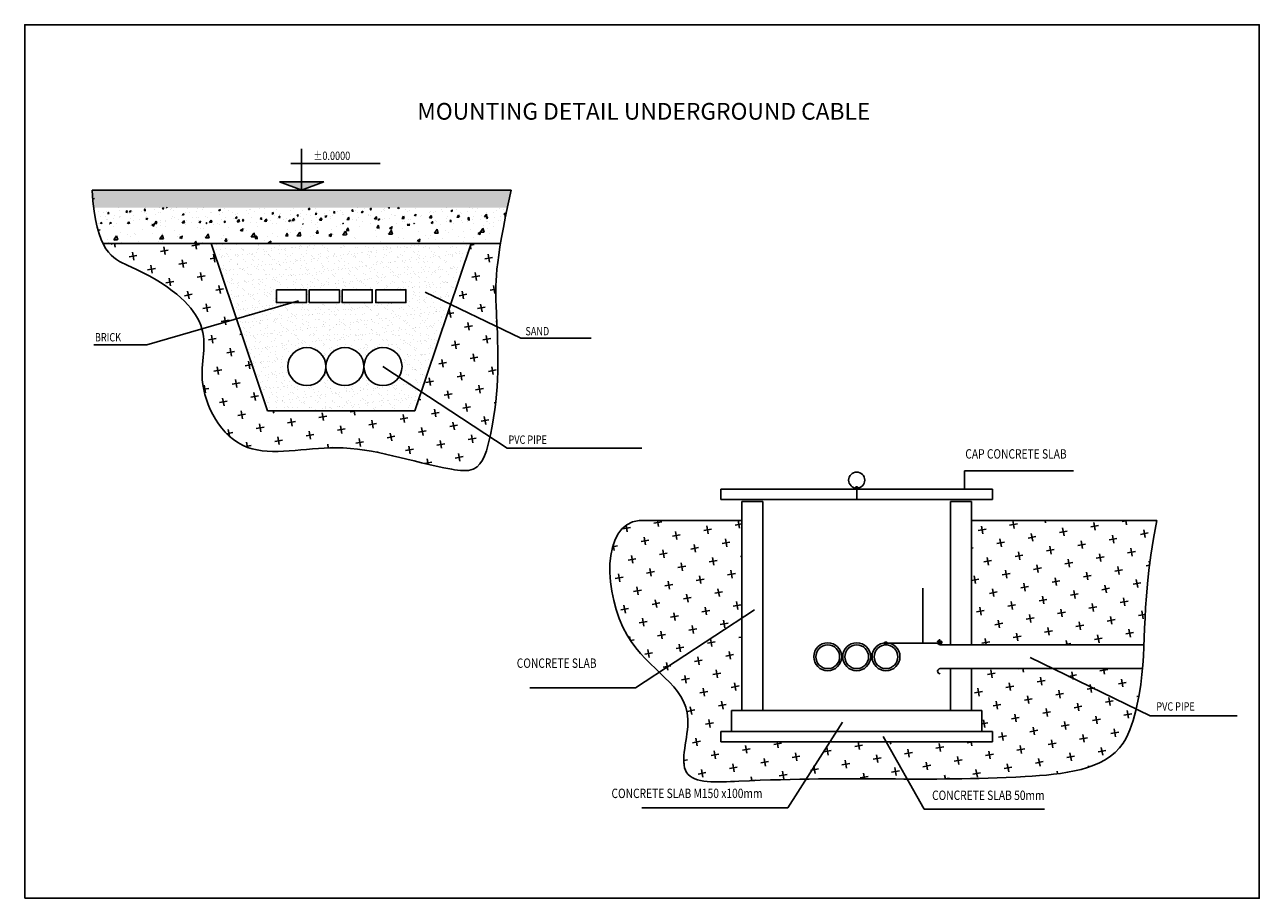
# Model space of a CAD drawing. Units: millimetres. Extents: x -65979 to 563533, y -720976 to -316128.
# Drawn here: x -65979 to -6838, y -569878 to -528061 of the extents above; entities that cross this region are included whole.
import ezdxf

# ---------------------------------------------------------------- set-up
doc = ezdxf.new("R2010")
doc.units = ezdxf.units.MM
doc.header["$LTSCALE"] = 75
doc.linetypes.add('HIDDEN2', pattern=[4.7625, 3.175, -1.5875])
doc.layers.get('0').update_dxf_attribs({"linetype": 'HIDDEN2'})
for name, color, linetype in [('1', 3, 'Continuous'), ('2', 2, 'Continuous'), ('DETAIL-A', 5, 'Continuous'), ('KHUNGTENIDC', 7, 'Continuous')]:
    doc.layers.add(name, color=color, linetype=linetype)
doc.styles.add('1', font='vavon.ttf')
doc.styles.add('TEXT', font='vn_vni.shx', dxfattribs={"width": 0.8})
doc.styles.add('VN', font='VNS.SHX')

msp = doc.modelspace()

# ---------------------------------------------------------------- hatches: boundary and pattern name
at = {"layer": '1', "linetype": 'Continuous'}
h = msp.add_hatch(color=1, dxfattribs=at)
h.paths.add_polyline_path([(-52725.9076, -535582.4593), (-52725.9076, -535971.717), (-52712.7118, -535976.5104), (-51652.5285, -535575.2933)])
h.paths.add_polyline_path([(-53778.1576, -535589.4843), (-52725.9076, -535971.717), (-52725.9076, -535582.4593)])
h = msp.add_hatch(dxfattribs=at)
h.set_pattern_fill('CROSS', color=9, scale=120, angle=10, style=0)
h.set_pattern_definition([(10, (418556.2, 2494157.2), (618.1036, 882.74342), [381, -1143]), (100, (418776.86, 2494002.64), (-882.74342, 618.1036), [381, -1143])])
edge = h.paths.add_edge_path()
edge.add_spline(control_points=[(-62748.3112, -535981.5042), (-62571.0022, -538959.6921), (-59275.4767, -540188.6962), (-56823.3895, -542637.6807), (-58025.3918, -544894.5678), (-55957.0024, -549188.3789), (-50520.2833, -547785.859), (-47238.8019, -549108.2249), (-44096.6164, -549550.6439), (-43185.9835, -545807.498), (-43292.2445, -543684.8378), (-43460.3774, -540184.7698), (-43186.2885, -538539.4346)], knot_values=[209.0598583571, 209.0598583571, 209.0598583571, 209.0598583571, 358.5403754352, 800.4159461657, 1352.7684096113, 1984.4974706419, 2541.700115128, 3247.0922709332, 3375.5426412561, 3605.0864364239, 4384.1130528868, 4570.4467785277, 4570.4467785277, 4570.4467785277, 4570.4467785277], degree=3, periodic=0)
edge.add_line((-43186.2885, -538539.4346), (-44590.4528, -538539.4346))
edge.add_line((-44590.4528, -538539.4346), (-47295.687, -546539.4346))
edge.add_line((-47295.687, -546539.4346), (-54347.4032, -546539.4346))
edge.add_line((-54347.4032, -546539.4346), (-57052.6375, -538539.4346))
edge.add_line((-57052.6375, -538539.4346), (-61934.9879, -538539.4346))
h = msp.add_hatch(dxfattribs=at)
h.set_pattern_fill('HEX', color=9, scale=40, angle=1, style=0)
h.set_pattern_definition([(1, (418556.17, 2494157.17), (-3.839013, 219.936897), [127, -254]), (121, (418556.17, 2494157.17), (-188.551434, -113.293131), [127, -254]), (61, (418683.15, 2494159.39), (-192.390447, 106.643766), [127, -254])])
edge = h.paths.add_edge_path()
edge.add_line((-42677.0457, -535981.5042), (-62748.3112, -535981.5042))
edge.add_spline(control_points=[(-62748.3112, -535981.5042), (-62730.1797, -536286.0521), (-62705.1913, -536562.7057), (-62674.1858, -536814.3199)], knot_values=[4555.1609817188, 4555.1609817188, 4555.1609817188, 4555.1609817188, 4570.4467785277, 4570.4467785277, 4570.4467785277, 4570.4467785277], degree=3, periodic=0)
edge.add_line((-62674.1858, -536814.3199), (-42857.288, -536814.3199))
edge.add_spline(control_points=[(-42857.288, -536814.3199), (-42802.5139, -536553.1746), (-42742.5855, -536276.0139), (-42677.0457, -535981.5042)], knot_values=[133.0739365378, 133.0739365378, 133.0739365378, 133.0739365378, 154.2909865128, 154.2909865128, 154.2909865128, 154.2909865128], degree=3, periodic=0)
h = msp.add_hatch(dxfattribs=at)
h.set_pattern_fill('AR-CONC', color=256, scale=4.8, angle=10, style=0)
h.set_pattern_definition([(60, (418556.2, 2494157.2), (874.4864, 76.50768), [91.44, -1005.84]), (5, (418556.2, 2494157.2), (-325.84342, 873.7642), [73.152, -804.672]), (110.451, (418629.04, 2494163.54), (548.64682, 950.26833), [77.712, -854.832]), (56.1842, (418513.8, 2494397.3), (1316.4543, 27.2101), [137.16, -1508.76]), (106.6356, (418623.5, 2494399.6), (915.99616, 1367.4788), [116.568, -1282.248]), (1.184, (418513.8, 2494397.3), (915.9983, 1367.47705), [109.728, -1207.008]), (31, (418644.5, 2494358.44), (801.9347, -357.0443), [91.44, -1005.84]), (336, (418644.5, 2494358.4), (138.62022, 922.18342), [73.152, -804.672]), (81.4514, (418711.3, 2494328.7), (940.5526, 565.14072), [77.712, -854.832]), (47.5, (418556.17, 2494157.17), (-55.87751, 402.272583), [0, -794.9184, 0, -816.864, 0, -807.72]), (17.5, (418556.17, 2494157.17), (232.36007, 529.256253), [0, -465.7344, 0, -776.6304, 0, -307.848]), (337.5, (418288.42, 2494109.96), (645.722185, 85.93607), [0, -304.8, 0, -950.976, 0, -1261.872]), (327.5, (418168.35, 2494088.8), (679.02481, 243.66033), [0, -396.24, 0, -631.5456, 0, -896.112])])
edge = h.paths.add_edge_path()
edge.add_spline(control_points=[(-62674.1858, -536814.3199), (-62638.5159, -537103.7862), (-62594.8822, -537360.1129), (-62544.5635, -537587.647)], knot_values=[4537.5756394615, 4537.5756394615, 4537.5756394615, 4537.5756394615, 4555.1609817188, 4555.1609817188, 4555.1609817188, 4555.1609817188], degree=3, periodic=0)
edge.add_line((-62544.5635, -537587.647), (-43013.7242, -537587.647))
edge.add_spline(control_points=[(-43013.7242, -537587.647), (-42966.9394, -537346.5953), (-42914.972, -537089.3388), (-42857.288, -536814.3199)], knot_values=[154.2909865128, 154.2909865128, 154.2909865128, 154.2909865128, 176.6352071382, 176.6352071382, 176.6352071382, 176.6352071382], degree=3, periodic=0)
edge.add_line((-42857.288, -536814.3199), (-62674.1858, -536814.3199))
h = msp.add_hatch(dxfattribs=at)
h.set_pattern_fill('AR-CONC', color=256, scale=8, angle=10, style=0)
h.set_pattern_definition([(60, (418556.2, 2494157.2), (1457.47734, 127.5128), [152.4, -1676.4]), (5, (418556.2, 2494157.2), (-543.0724, 1456.2737), [121.92, -1341.12]), (110.451, (418677.6, 2494167.8), (914.4114, 1583.78056), [129.52, -1424.72]), (56.1842, (418485.6, 2494557.4), (2194.0905, 45.3502), [228.6, -2514.6]), (106.6356, (418668.4, 2494561.2), (1526.6603, 2279.1313), [194.28, -2137.08]), (1.184, (418485.6, 2494557.4), (1526.6638, 2279.1284), [182.88, -2011.68]), (31, (418703.4, 2494492.6), (1336.55784, -595.0738), [152.4, -1676.4]), (336, (418703.4, 2494492.6), (231.0337, 1536.9724), [121.92, -1341.12]), (81.4514, (418814.7, 2494443), (1567.5877, 941.9012), [129.52, -1424.72]), (47.5, (418556.17, 2494157.17), (-93.12918, 670.454305), [0, -1324.864, 0, -1361.44, 0, -1346.2]), (17.5, (418556.2, 2494157.2), (387.26678, 882.09376), [0, -776.224, 0, -1294.384, 0, -513.08]), (337.5, (418109.9, 2494078.5), (1076.20364, 143.22679), [0, -508, 0, -1584.96, 0, -2103.12]), (327.5, (417909.8, 2494043.2), (1131.70802, 406.10054), [0, -660.4, 0, -1052.576, 0, -1493.52])])
edge = h.paths.add_edge_path()
edge.add_spline(control_points=[(-62544.5635, -537587.647), (-62456.689, -537985.0026), (-62348.4263, -538294.5477), (-62226.5852, -538539.4346)], knot_values=[4506.8653630238, 4506.8653630238, 4506.8653630238, 4506.8653630238, 4537.5756394615, 4537.5756394615, 4537.5756394615, 4537.5756394615], degree=3, periodic=0)
edge.add_line((-62226.5852, -538539.4346), (-43186.2885, -538539.4346))
edge.add_spline(control_points=[(-43186.2885, -538539.4346), (-43138.5932, -538253.1234), (-43081.6156, -537937.4474), (-43013.7242, -537587.647)], knot_values=[176.6352071382, 176.6352071382, 176.6352071382, 176.6352071382, 209.0598583571, 209.0598583571, 209.0598583571, 209.0598583571], degree=3, periodic=0)
edge.add_line((-43013.7242, -537587.647), (-62544.5635, -537587.647))
h = msp.add_hatch(dxfattribs=at)
h.set_pattern_fill('AR-SAND', color=3, scale=10, style=0)
h.set_pattern_definition([(37.5, (-3e-11, -164126.02), (-16.0003, 489.41324), [0, -386.08, 0, -431.8, 0, -412.75]), (7.5, (-3e-11, -164126), (449.5233, 716.8251), [0, -208.28, 0, -347.98, 0, -133.35]), (327.5, (-312.4, -164126.02), (790.99237, 1.4372), [0, -127, 0, -457.2, 0, -596.9]), (317.5, (-312.4, -164126), (763.5565, 222.9293), [0, -63.5, 0, -299.72, 0, -342.9])])
h.paths.add_polyline_path([(-44590.4528, -538539.4346), (-57052.6375, -538539.4346), (-55833.7048, -542144.0989), (-53128.1437, -541361.2691), (-53918.6431, -541361.2691), (-53918.6431, -540751.905), (-52473.5829, -540751.905), (-52473.5829, -541361.2691), (-53128.1437, -541361.2691), (-55833.7048, -542144.0989), (-54347.4032, -546539.4346), (-47295.687, -546539.4346), (-46987.1548, -545627.0337), (-48053.1781, -544927.6915, -0.7449288984), (-49727.731, -544427.4346, -1), (-51551.731, -544427.4346, -1), (-53375.731, -544427.4346, -1), (-51551.731, -544427.4346, -1), (-49727.731, -544427.4346, -1), (-47903.731, -544427.4346, -0.1461785073), (-48053.1781, -544927.6915), (-46987.1548, -545627.0337)])
h.paths.add_polyline_path([(-50771.5262, -541361.2691), (-50771.5262, -540751.905), (-49326.466, -540751.905), (-49326.466, -541361.2691)], flags=16)
h.paths.add_polyline_path([(-50900.059, -541361.2691), (-52345.1192, -541361.2691), (-52345.1192, -540751.905), (-50900.059, -540751.905)], flags=16)
h.paths.add_polyline_path([(-49165.9038, -541361.2691), (-49165.9038, -540751.905), (-47720.8436, -540751.905), (-47720.8436, -541361.2691)], flags=16)
h = msp.add_hatch(dxfattribs=at)
h.set_pattern_fill('CROSS', color=9, scale=120, angle=10, style=0)
h.set_pattern_definition([(10, (-293.1, -161101.05), (618.1036, 882.7434), [381, -1143]), (100, (-72.4, -161255.6), (-882.7434, 618.1036), [381, -1143])])
edge = h.paths.add_edge_path()
edge.add_spline(control_points=[(-12359.0941, -557746.2471), (-12302.9752, -556318.4642), (-12310.0057, -554771.4007), (-11748.4269, -551791.2286)], knot_values=[3980.5713611855, 3980.5713611855, 3980.5713611855, 3980.5713611855, 4554.7945989353, 4554.7945989353, 4554.7945989353, 4554.7945989353], degree=3, periodic=0)
edge.add_line((-11748.4269, -551791.2286), (-20624.8174, -551791.2286))
edge.add_line((-20624.8174, -551791.2286), (-20624.8174, -557746.2471))
edge.add_line((-20624.8174, -557746.2471), (-12359.0941, -557746.2471))
edge = h.paths.add_edge_path()
edge.add_line((-20624.8174, -558886.2471), (-20624.8174, -560886.2471))
edge.add_line((-20624.8174, -560886.2471), (-20124.8174, -560886.2471))
edge.add_line((-20124.8174, -560886.2471), (-20124.8174, -561886.2471))
edge.add_line((-20124.8174, -561886.2471), (-19624.8174, -561886.2471))
edge.add_line((-19624.8174, -561886.2471), (-19624.8174, -562386.2471))
edge.add_line((-19624.8174, -562386.2471), (-32624.8174, -562386.2471))
edge.add_line((-32624.8174, -562386.2471), (-32624.8174, -561886.2471))
edge.add_line((-32624.8174, -561886.2471), (-32124.8174, -561886.2471))
edge.add_line((-32124.8174, -561886.2471), (-32124.8174, -560886.2471))
edge.add_line((-32124.8174, -560886.2471), (-31624.8174, -560886.2471))
edge.add_line((-31624.8174, -560886.2471), (-31624.8174, -551791.2286))
edge.add_line((-31624.8174, -551791.2286), (-36544.2912, -551791.2286))
edge.add_spline(control_points=[(-36544.2912, -551791.2286), (-38375.1862, -551956.758), (-38137.9929, -558371.2494), (-33329.8089, -559931.292), (-35052.6108, -564461.4276), (-26751.8155, -563951.0229), (-21838.9698, -564437.4128), (-13488.112, -563706.5481), (-12633.4927, -560507.3724), (-12479.1442, -559426.3374), (-12429.2846, -558886.2471)], knot_values=[0, 0, 0, 0, 551.5087240723, 1048.8383969097, 1303.9442188348, 1556.796224469, 2929.600563815, 3425.3264429246, 3614.8714249874, 3827.667607376, 3827.667607376, 3827.667607376, 3827.667607376], degree=3, periodic=0)
edge.add_line((-12429.2846, -558886.2471), (-20624.8174, -558886.2471))

# ---------------------------------------------------------------- linework, layer by layer
at = {"layer": '1', "color": 1, "linetype": 'Continuous'}
for p, q in [((-52725.9076, -535981.5042), (-52725.9076, -533999.9617)), ((-53229.8542, -534702.4746), (-48945.4977, -534702.4746)), ((-53778.1576, -535589.4843), (-51652.5285, -535575.2933)), ((-52699.4505, -535981.3276), (-53778.1576, -535589.4843)), ((-52725.9076, -535981.5042), (-51652.5285, -535575.2933)), ((-42219.2526, -543066.0239), (-46793.2482, -540862.5359)), ((-60131.5264, -543387.6351), (-52855.5718, -541282.4028)), ((-62667.4213, -543387.6351), (-60131.5264, -543387.6351)), ((-38838.0586, -543066.0239), (-42219.2526, -543066.0239)), ((-42863.2888, -548332.4093), (-48815.731, -544427.4346)), ((-36422.9207, -548332.4093), (-42863.2888, -548332.4093)), ((-15734.6626, -549412.2981), (-20956.0202, -549412.2981)), ((-20956.0202, -549412.2981), (-20956.0202, -550291.2286)), ((-22952.7354, -555033.8696), (-22952.7354, -557660.2405)), ((-36716.0307, -559804.4753), (-31012.3353, -556070.1819)), ((-22158.3485, -557660.2405), (-24733.2582, -557660.2405)), ((-17812.0211, -558346.6424), (-12067.7185, -561146.8653)), ((-36716.0307, -559804.4753), (-41783.0982, -559804.4753)), ((-12067.7185, -561146.8653), (-7896.2602, -561146.8653)), ((-29426.9733, -565550.7683), (-26811.5963, -561454.5657)), ((-22888.5301, -565610.1338), (-24850.0627, -562137.2661)), ((-36411.22, -565550.7683), (-29426.9733, -565550.7683)), ((-17122.8111, -565610.1338), (-22888.5301, -565610.1338))]:
    msp.add_line(p, q, dxfattribs=at)
at = {"layer": '1', "linetype": 'Continuous'}
for p, q in [((-62748.3112, -535981.5042), (-42677.0457, -535981.5042)), ((-62226.5852, -538539.4346), (-43186.2885, -538539.4346)), ((-57052.6375, -538539.4346), (-54347.4032, -546539.4346)), ((-44590.4528, -538539.4346), (-47295.687, -546539.4346)), ((-54347.4032, -546539.4346), (-47295.687, -546539.4346))]:
    msp.add_line(p, q, dxfattribs=at)
at = {"layer": '1', "color": 3, "linetype": 'Continuous'}
for p, q in [((-32624.8174, -550291.2286), (-19624.8174, -550291.2286)), ((-32624.8174, -550291.2286), (-32624.8174, -550791.2286)), ((-26124.8174, -550791.2286), (-26124.8174, -550246.7888)), ((-19624.8174, -550791.2286), (-19624.8174, -550291.2286)), ((-32624.8174, -550791.2286), (-19624.8174, -550791.2286)), ((-31624.8174, -550886.2471), (-31624.8174, -560886.2471)), ((-30624.8174, -550886.2471), (-31624.8174, -550886.2471)), ((-30624.8174, -550886.2471), (-30624.8174, -560886.2471)), ((-21624.8174, -550886.2471), (-21624.8174, -557746.2471)), ((-21624.8174, -550886.2471), (-20624.8174, -550886.2471)), ((-20624.8174, -550886.2471), (-20624.8174, -557746.2471)), ((-36544.2912, -551791.2286), (-31624.8174, -551791.2286)), ((-20624.8174, -551791.2286), (-11748.4269, -551791.2286)), ((-22952.7354, -557660.2405), (-22158.3485, -557660.2405)), ((-22124.8174, -557746.2471), (-12359.0941, -557746.2471)), ((-22124.8174, -558886.2471), (-12429.2846, -558886.2471)), ((-21624.8174, -558886.2471), (-21624.8174, -560886.2471)), ((-20624.8174, -558886.2471), (-20624.8174, -560886.2471)), ((-32124.8174, -560886.2471), (-20124.8174, -560886.2471)), ((-32124.8174, -561886.2471), (-32124.8174, -560886.2471)), ((-20124.8174, -561886.2471), (-20124.8174, -560886.2471)), ((-32624.8174, -561886.2471), (-19624.8174, -561886.2471)), ((-32624.8174, -562386.2471), (-32624.8174, -561886.2471)), ((-32624.8174, -562386.2471), (-19624.8174, -562386.2471)), ((-19624.8174, -562386.2471), (-19624.8174, -561886.2471))]:
    msp.add_line(p, q, dxfattribs=at)
at = {"layer": '1', "linetype": 'Continuous'}
for points in [[(-53918.6431, -540751.905), (-52473.5829, -540751.905), (-52473.5829, -541361.2691), (-53918.6431, -541361.2691)], [(-52345.1192, -540751.905), (-50900.059, -540751.905), (-50900.059, -541361.2691), (-52345.1192, -541361.2691)], [(-50771.5262, -540751.905), (-49326.466, -540751.905), (-49326.466, -541361.2691), (-50771.5262, -541361.2691)], [(-49165.9038, -540751.905), (-47720.8436, -540751.905), (-47720.8436, -541361.2691), (-49165.9038, -541361.2691)]]:
    msp.add_lwpolyline(points, close=True, dxfattribs=at)
at = {"layer": '1', "color": 3, "linetype": 'Continuous'}
for points, const_width in [([(-26176.0674, -550246.7888, 1), (-26073.5674, -550246.7888, 1)], 97.5), ([(-24778.1694, -557673.1632, 1), (-24677.9194, -557673.1632, 1)], 99.75), ([(-22158.6258, -557628.3458, 1), (-22058.3758, -557628.3458, 1)], 99.75)]:
    msp.add_lwpolyline(points, format="xyb", close=True, dxfattribs=dict(at, const_width=const_width))
at = {"layer": '1', "linetype": 'Continuous'}
for centre in [(-52463.731, -544427.4346), (-50639.731, -544427.4346), (-48815.731, -544427.4346)]:
    msp.add_circle(centre, 912, dxfattribs=at)
at = {"layer": '1', "color": 3, "linetype": 'Continuous'}
for centre, radius in [((-26124.8174, -549862.2162), 384.5726), ((-27512.6714, -558316.2471), 670), ((-26124.8174, -558316.2471), 670), ((-24720.835, -558316.2471), 670), ((-27512.6714, -558316.2471), 570), ((-26124.8174, -558316.2471), 570), ((-24720.835, -558316.2471), 570)]:
    msp.add_circle(centre, radius, dxfattribs=at)
for centre in [(-22124.8174, -557624.2974), (-22124.8174, -559008.1967)]:
    msp.add_arc(centre, 121.9496, 90, 270, dxfattribs=at)
at = {"layer": '1', "linetype": 'Continuous'}
msp.add_open_spline([(-42677.0457, -535981.5042), (-43487.3555, -539622.7113), (-43299.0018, -543549.8544), (-43185.9835, -545807.498), (-44096.6164, -549550.6439), (-47238.8019, -549108.2249), (-50520.2833, -547785.859), (-55957.0024, -549188.3789), (-58025.3918, -544894.5678), (-56823.3895, -542637.6807), (-59275.4767, -540188.6962), (-62571.0022, -538959.6921), (-62748.3112, -535981.5042)], degree=3, knots=[133.0739365378, 133.0739365378, 133.0739365378, 133.0739365378, 395.393583998, 1174.4202004609, 1403.9639956286, 1532.4143659515, 2237.8065217568, 2795.0091662429, 3426.7382272734, 3979.090690719, 4420.9662614496, 4570.4467785277, 4570.4467785277, 4570.4467785277, 4570.4467785277], dxfattribs=at)
at = {"layer": '1', "color": 3, "linetype": 'Continuous'}
msp.add_open_spline([(-36544.2912, -551791.2286), (-38375.1862, -551956.758), (-38137.9929, -558371.2494), (-33329.8089, -559931.292), (-35052.6108, -564461.4276), (-26751.8155, -563951.0229), (-21838.9698, -564437.4128), (-13488.112, -563706.5481), (-11941.5434, -557917.1348), (-12667.6528, -556669.3537), (-11748.4269, -551791.2286)], degree=3, knots=[0, 0, 0, 0, 551.5087240723, 1048.8383969097, 1303.9442188348, 1556.796224469, 2929.600563815, 3425.3264429246, 3614.8714249874, 4554.7945989353, 4554.7945989353, 4554.7945989353, 4554.7945989353], dxfattribs=at)
at = {"layer": '2'}
msp.add_lwpolyline([(-65979.3046, -569878.1338), (-6837.9712, -569878.1338), (-6837.9712, -528061.0294), (-65979.3046, -528061.0294)], close=True, dxfattribs=at)

# ---------------------------------------------------------------- texts
at = {"color": 6, "style": '1'}
msp.add_text('MOUNTING DETAIL UNDERGROUND CABLE', height=800, dxfattribs=at).set_placement((-47173.3357, -532606.8894))
at = {"layer": 'DETAIL-A', "color": 2, "linetype": 'Continuous', "style": 'VN', "width": 0.8}
for s, p in [('CAP CONCRETE SLAB', (-20920.1645, -548830.4126)), ('CONCRETE SLAB', (-42407.5666, -558847.4515)), ('CONCRETE SLAB M150 x100mm', (-37870.2297, -565080.4428)), ('CONCRETE SLAB 50mm', (-22513.8131, -565171.9367))]:
    msp.add_text(s, height=450, dxfattribs=at).set_placement(p)
at = {"layer": 'KHUNGTENIDC', "color": 3, "style": 'TEXT', "width": 0.8}
for s, p in [('%%P0.0000', (-52155.4203, -534535.4217)), ('BRICK', (-62615.4299, -543222.4097)), ('SAND', (-41994.6605, -542931.3178)), ('PVC PIPE', (-42803.4824, -548124.308)), ('PVC PIPE', (-11771.6205, -560895.9824))]:
    msp.add_text(s, height=400, dxfattribs=at).set_placement(p)

doc.saveas('drawing.dxf')
